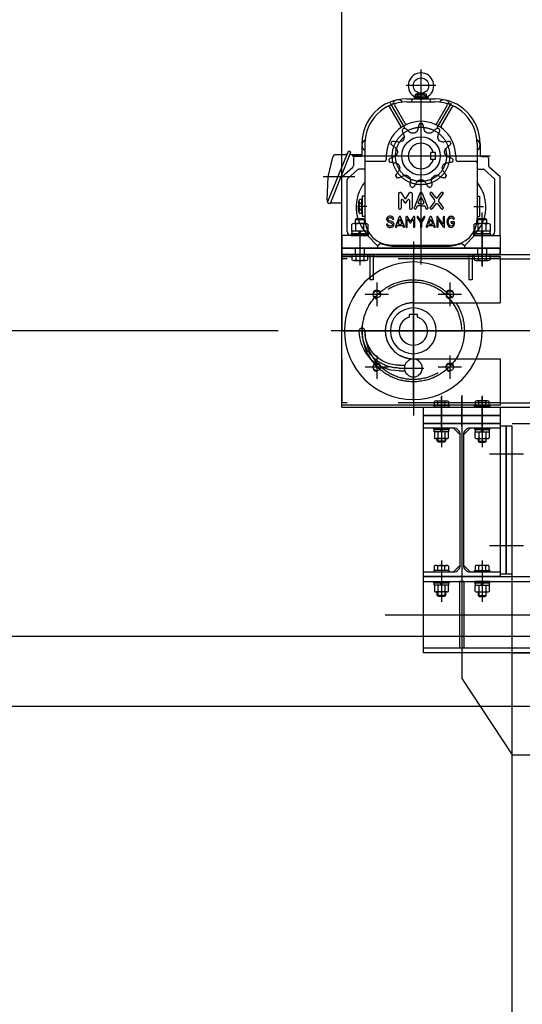
# Model space of a CAD drawing. Extents: x 371051 to 563482, y 166 to 24601.
# Drawn here: x 386138 to 387123, y 5511 to 7443 of the extents above; entities that cross this region are included whole.
import ezdxf

# ---------------------------------------------------------------- set-up
doc = ezdxf.new("R2010")
doc.units = 0
doc.header["$LTSCALE"] = 800
doc.header["$MEASUREMENT"] = 0
doc.linetypes.add('CENTER', pattern=[2, 1.25, -0.25, 0.25, -0.25])
doc.linetypes.add('DASHED2', pattern=[0.375, 0.25, -0.125])
for name, color, linetype in [('1', 1, 'CENTER'), ('15', 15, 'CONTINUOUS'), ('2', 2, 'DASHED2'), ('3', 3, 'CONTINUOUS'), ('4', 4, 'CONTINUOUS')]:
    doc.layers.add(name, color=color, linetype=linetype)

# ---------------------------------------------------------------- blocks, each defined once
blk = doc.blocks.new('A$C33DB760D')
at = {"layer": '1'}
for p, q in [((138, 0), (138, 276)), ((276, 138), (0, 138)), ((166, 65), (117.5, 65))]:
    blk.add_line(p, q, dxfattribs=at)
for centre, radius, start, end in [((138, 138), 100, 147.1522, 140.4141), ((165.5, 138), 73, 270, 8.2483)]:
    blk.add_arc(centre, radius, start, end, dxfattribs=at)
at = {"layer": '2'}
blk.add_circle((138, 138), 95, dxfattribs=at)
at = {"layer": '3'}
for p, q in [((166, 70.5), (154.6, 70.5)), ((166, 59.5), (154.6, 59.5))]:
    blk.add_line(p, q, dxfattribs=at)
at = {"layer": '3', "linetype": 'Continuous'}
blk.add_lwpolyline([(146, 164.8, -6.854102), (130, 164.8), (130, 169.9, -0.414214), (130.4, 170.3), (145.6, 170.3, -0.414214), (146, 169.9), (146, 164.8)], format="xyb", dxfattribs=at)
at = {"layer": '3'}
for centre, radius in [((138, 138), 135), ((138, 65), 17.5)]:
    blk.add_circle(centre, radius, dxfattribs=at)
at = {"layer": '3', "linetype": 'Continuous'}
blk.add_circle((138, 138), 45, dxfattribs=at)
at = {"layer": '3'}
for centre, radius, start, end in [((165.5, 138), 67.5, 270, 0), ((165.5, 138), 78.5, 270, 0), ((238.5, 138), 5.5, 0, 180)]:
    blk.add_arc(centre, radius, start, end, dxfattribs=at)
blk = doc.blocks.new('A$C72F52DE2')
at = {"layer": '1'}
for p, q in [((66.5, 235), (0, 235)), ((66.5, 55), (0, 55))]:
    blk.add_line(p, q, dxfattribs=at)
at = {"layer": '3'}
for points in [[(20.9, 290), (20.9, 0), (32.9, 0), (32.9, 290)], [(32.9, 290), (32.9, 0), (44.9, 0), (44.9, 290)]]:
    blk.add_lwpolyline(points, close=True, dxfattribs=at)
blk = doc.blocks.new('A$C301062EE')
at = {"layer": '1'}
for p, q in [((56, 3346), (56, 3292)), ((296, 3292), (296, 3346)), ((89.5, 3257.5), (89.5, 3211.5)), ((232.5, 3257.5), (232.5, 3211.5)), ((112.5, 3234.5), (66.5, 3234.5)), ((161, 3093), (161, 3233)), ((255.5, 3234.5), (209.5, 3234.5)), ((5671, 3163), (0, 3163)), ((89.5, 3114.5), (89.5, 3068.5)), ((232.5, 3114.5), (232.5, 3068.5)), ((112.5, 3091.5), (66.5, 3091.5)), ((255.5, 3091.5), (209.5, 3091.5)), ((216, 3035.5), (216, 2934.5)), ((256, 3037), (256, 2486.8)), ((296, 3035.5), (296, 2934.5)), ((106, 2606), (518.3, 2606))]:
    blk.add_line(p, q, dxfattribs=at)
at = {"layer": '1', "linetype": 'Continuous'}
for p, q in [((216, 2712.5), (216, 2631.5)), ((296, 2712.5), (296, 2631.5))]:
    blk.add_line(p, q, dxfattribs=at)
at = {"layer": '15', "linetype": 'Continuous'}
for p, q in [((209.1, 2951.7), (209.1, 2945.4)), ((222.9, 2951.7), (222.9, 2945.4)), ((289.1, 2951.7), (289.1, 2945.4)), ((302.9, 2951.7), (302.9, 2945.4))]:
    blk.add_line(p, q, dxfattribs=at)
at = {"layer": '15'}
for centre in [(89.5, 3234.5), (232.5, 3234.5), (89.5, 3091.5), (232.5, 3091.5)]:
    blk.add_arc(centre, 8, 347.7382, 275.7135, dxfattribs=at)
at = {"layer": '2'}
for p, q in [((47, 3325), (47, 3313)), ((65, 3313), (65, 3325)), ((287, 3325), (287, 3313)), ((305, 3313), (305, 3325)), ((331, 3304), (21, 3304)), ((331, 3022), (21, 3022)), ((355, 2681), (426.5, 2681)), ((355, 2671), (426.5, 2671)), ((355, 2541), (426.5, 2541)), ((355, 2531), (426.5, 2531))]:
    blk.add_line(p, q, dxfattribs=at)
blk.add_lwpolyline([(355, 2331), (426.5, 2331), (426.5, 2511), (406.5, 2531), (355, 2531)], dxfattribs=at)
at = {"layer": '3', "linetype": 'Continuous'}
for p, q in [((331, 3325), (21, 3325)), ((21, 3325), (21, 3313)), ((65, 3325), (47, 3325)), ((296, 3325), (287, 3325)), ((331, 3313), (331, 3325)), ((21, 3313), (21, 3163)), ((331, 3309), (21, 3309)), ((56, 3313), (65, 3313)), ((76, 3313), (76, 3263)), ((82, 3313), (82, 3263)), ((270, 3313), (270, 3263)), ((276, 3313), (276, 3263)), ((287, 3313), (305, 3313)), ((331, 3309), (331, 3218)), ((331, 3304), (5650, 3304)), ((82, 3263), (76, 3263)), ((276, 3263), (270, 3263)), ((21, 3108), (21, 3021)), ((331, 3108), (331, 3017)), ((201, 3015.5), (201, 3013)), ((231, 3015.5), (201, 3015.5)), ((202.2, 3015.5), (202.2, 3024.5)), ((229.9, 3015.5), (202.2, 3015.5)), ((205.6, 3025.5), (226.4, 3025.5)), ((209.1, 3015.5), (209.1, 3024.5)), ((222.9, 3015.5), (222.9, 3024.5)), ((229.9, 3024.5), (229.9, 3015.5)), ((231, 3013), (231, 3015.5)), ((281, 3015.5), (311, 3015.5)), ((281, 3013), (281, 3015.5)), ((282.2, 3024.5), (282.2, 3015.5)), ((282.2, 3015.5), (309.9, 3015.5)), ((306.4, 3025.5), (285.6, 3025.5)), ((289.1, 3015.5), (289.1, 3024.5)), ((302.9, 3015.5), (302.9, 3024.5)), ((309.9, 3015.5), (309.9, 3024.5)), ((311, 3015.5), (311, 3013)), ((331, 3022), (5650, 3022)), ((21, 3013), (5650, 3013)), ((201, 3013), (231, 3013)), ((311, 3013), (281, 3013)), ((201, 2969.5), (201, 2972)), ((201, 2972), (231, 2972)), ((231, 2969.5), (201, 2969.5)), ((201.9, 2964.7), (201.9, 2969.5)), ((201.9, 2969.5), (230.1, 2969.5)), ((230.1, 2964.7), (201.9, 2964.7)), ((202.2, 2964.7), (202.2, 2952.7)), ((229.9, 2964.7), (202.2, 2964.7)), ((209.1, 2964.7), (209.1, 2952.7)), ((213.6, 2969.5), (216.5, 2964.7)), ((215.5, 2969.5), (218.4, 2964.7)), ((222.9, 2964.7), (222.9, 2952.7)), ((229.9, 2952.7), (229.9, 2964.7)), ((230.1, 2969.5), (230.1, 2964.7)), ((231, 2972), (231, 2969.5)), ((311, 2972), (281, 2972)), ((281, 2972), (281, 2969.5)), ((281, 2969.5), (311, 2969.5)), ((310.1, 2969.5), (281.9, 2969.5)), ((281.9, 2969.5), (281.9, 2964.7)), ((281.9, 2964.7), (310.1, 2964.7)), ((282.2, 2964.7), (309.9, 2964.7)), ((282.2, 2952.7), (282.2, 2964.7)), ((289.1, 2964.7), (289.1, 2952.7)), ((296.5, 2969.5), (293.6, 2964.7)), ((298.4, 2969.5), (295.5, 2964.7)), ((302.9, 2964.7), (302.9, 2952.7)), ((309.9, 2964.7), (309.9, 2952.7)), ((310.1, 2964.7), (310.1, 2969.5)), ((311, 2969.5), (311, 2972)), ((226.4, 2951.7), (205.6, 2951.7)), ((208, 2946.5), (208, 2951.7)), ((224, 2946.5), (208, 2946.5)), ((210, 2944.5), (208, 2946.5)), ((222, 2944.5), (210, 2944.5)), ((224, 2946.5), (222, 2944.5)), ((224, 2951.7), (224, 2946.5)), ((285.6, 2951.7), (306.4, 2951.7)), ((288, 2951.7), (288, 2946.5)), ((288, 2946.5), (304, 2946.5)), ((288, 2946.5), (290, 2944.5)), ((290, 2944.5), (302, 2944.5)), ((302, 2944.5), (304, 2946.5)), ((304, 2946.5), (304, 2951.7)), ((355, 236), (355, 2731)), ((201, 2692.5), (201, 2690)), ((231, 2692.5), (201, 2692.5)), ((201, 2690), (231, 2690)), ((202.2, 2692.5), (202.2, 2701.5)), ((229.9, 2692.5), (202.2, 2692.5)), ((205.6, 2702.5), (226.4, 2702.5)), ((209.1, 2692.5), (209.1, 2701.5)), ((222.9, 2692.5), (222.9, 2701.5)), ((229.9, 2701.5), (229.9, 2692.5)), ((231, 2690), (231, 2692.5)), ((281, 2692.5), (311, 2692.5)), ((281, 2690), (281, 2692.5)), ((311, 2690), (281, 2690)), ((282.2, 2701.5), (282.2, 2692.5)), ((282.2, 2692.5), (309.9, 2692.5)), ((306.4, 2702.5), (285.6, 2702.5)), ((289.1, 2692.5), (289.1, 2701.5)), ((302.9, 2692.5), (302.9, 2701.5)), ((309.9, 2692.5), (309.9, 2701.5)), ((311, 2692.5), (311, 2690))]:
    blk.add_line(p, q, dxfattribs=at)
at = {"layer": '3'}
for p, q in [((21, 3313), (5650, 3313)), ((331, 3313), (21, 3313)), ((21, 3218), (21, 3313)), ((161, 3218), (331, 3218)), ((21, 3013), (21, 3163)), ((161, 3108), (331, 3108)), ((331, 3017), (21, 3017)), ((355, 2981), (505, 2981)), ((181, 2690), (181, 2972)), ((239.8, 2972), (252.8, 2959)), ((272.3, 2972), (259.3, 2959)), ((331, 2972), (331, 2690)), ((239.8, 2690), (252.8, 2703)), ((272.3, 2690), (259.3, 2703)), ((201, 2668.5), (201, 2671)), ((201, 2671), (231, 2671)), ((231, 2668.5), (201, 2668.5)), ((201.9, 2663.7), (201.9, 2668.5)), ((201.9, 2668.5), (230.1, 2668.5)), ((213.6, 2668.5), (216.5, 2663.7)), ((215.5, 2668.5), (218.4, 2663.7)), ((230.1, 2668.5), (230.1, 2663.7)), ((231, 2671), (231, 2668.5)), ((311, 2671), (281, 2671)), ((281, 2671), (281, 2668.5)), ((281, 2668.5), (311, 2668.5)), ((310.1, 2668.5), (281.9, 2668.5)), ((281.9, 2668.5), (281.9, 2663.7)), ((296.5, 2668.5), (293.6, 2663.7)), ((298.4, 2668.5), (295.5, 2663.7)), ((310.1, 2663.7), (310.1, 2668.5)), ((311, 2668.5), (311, 2671)), ((230.1, 2663.7), (201.9, 2663.7)), ((202.2, 2663.7), (202.2, 2651.7)), ((229.9, 2663.7), (202.2, 2663.7)), ((226.4, 2650.7), (205.6, 2650.7)), ((208, 2643.5), (208, 2650.7)), ((209.1, 2663.7), (209.1, 2651.7)), ((209.1, 2650.7), (209.1, 2642.4)), ((222.9, 2663.7), (222.9, 2651.7)), ((222.9, 2650.7), (222.9, 2642.4)), ((224, 2650.7), (224, 2643.5)), ((229.9, 2651.7), (229.9, 2663.7)), ((281.9, 2663.7), (310.1, 2663.7)), ((282.2, 2663.7), (309.9, 2663.7)), ((282.2, 2651.7), (282.2, 2663.7)), ((285.6, 2650.7), (306.4, 2650.7)), ((288, 2650.7), (288, 2643.5)), ((289.1, 2663.7), (289.1, 2651.7)), ((289.1, 2650.7), (289.1, 2642.4)), ((302.9, 2663.7), (302.9, 2651.7)), ((302.9, 2650.7), (302.9, 2642.4)), ((304, 2643.5), (304, 2650.7)), ((309.9, 2663.7), (309.9, 2651.7)), ((210, 2641.5), (208, 2643.5)), ((224, 2643.5), (208, 2643.5)), ((222, 2641.5), (210, 2641.5)), ((224, 2643.5), (222, 2641.5)), ((288, 2643.5), (304, 2643.5)), ((288, 2643.5), (290, 2641.5)), ((290, 2641.5), (302, 2641.5)), ((302, 2641.5), (304, 2643.5))]:
    blk.add_line(p, q, dxfattribs=at)
at = {"layer": '3', "linetype": 'ByBlock'}
for p, q in [((181, 2681), (355, 2681)), ((181, 2531), (181, 2681)), ((181, 2671), (355, 2671)), ((181, 2541), (355, 2541)), ((355, 2531), (181, 2531))]:
    blk.add_line(p, q, dxfattribs=at)
at = {"layer": '3'}
for points in [[(181, 3013), (331, 3013), (331, 2997), (181, 2997)], [(181, 2997), (331, 2997), (331, 2981), (181, 2981)]]:
    blk.add_lwpolyline(points, close=True, dxfattribs=at)
at = {"layer": '3', "linetype": 'Continuous'}
blk.add_lwpolyline([(181, 2690), (239.8, 2690, 0.414214), (252.8, 2703), (252.8, 2959, 0.414214), (239.8, 2972), (181, 2972), (181, 2981), (331, 2981), (331, 2972), (272.3, 2972, 0.414214), (259.3, 2959), (259.3, 2703, 0.414214), (272.3, 2690), (331, 2690), (331, 2681), (181, 2681)], format="xyb", close=True, dxfattribs=at)
at = {"layer": '3', "linetype": 'ByBlock'}
blk.add_lwpolyline([(251.5, 2671), (251.5, 2541), (260.5, 2541), (260.5, 2671)], close=True, dxfattribs=at)
blk.add_lwpolyline([(355, 2531), (256, 2531), (256, 2481), (355, 2331)], dxfattribs=at)
at = {"layer": '3', "linetype": 'Continuous'}
for centre in [(89.5, 3234.5), (232.5, 3234.5), (89.5, 3091.5), (232.5, 3091.5)]:
    blk.add_circle(centre, 7, dxfattribs=at)
for centre, radius, start, end in [((161, 3163), 55, 90, 180), ((161, 3163), 55, 180, 270), ((205.6, 3019.1), 6.38, 57.1478, 122.8522), ((216, 3001.5), 24, 73.2293, 106.7707), ((226.4, 3019.1), 6.38, 57.1478, 122.8522), ((285.6, 3019.1), 6.38, 57.1478, 122.8522), ((296, 3001.5), 24, 73.2293, 106.7707), ((306.4, 3019.1), 6.38, 57.1478, 122.8522), ((205.6, 2958.1), 6.38, 237.1478, 302.8522), ((216, 2975.7), 24, 253.2293, 286.7707), ((226.4, 2958.1), 6.38, 237.1478, 302.8522), ((285.6, 2958.1), 6.38, 237.1478, 302.8522), ((296, 2975.7), 24, 253.2293, 286.7707), ((306.4, 2958.1), 6.38, 237.1478, 302.8522), ((205.6, 2696.1), 6.38, 57.1478, 122.8522), ((216, 2678.5), 24, 73.2293, 106.7707), ((226.4, 2696.1), 6.38, 57.1478, 122.8522), ((285.6, 2696.1), 6.38, 57.1478, 122.8522), ((296, 2678.5), 24, 73.2293, 106.7707), ((306.4, 2696.1), 6.38, 57.1478, 122.8522)]:
    blk.add_arc(centre, radius, start, end, dxfattribs=at)
at = {"layer": '3'}
for centre, radius, start, end in [((205.6, 2657.1), 6.38, 237.1478, 302.8522), ((216, 2674.7), 24, 253.2293, 286.7707), ((226.4, 2657.1), 6.38, 237.1478, 302.8522), ((285.6, 2657.1), 6.38, 237.1478, 302.8522), ((296, 2674.7), 24, 253.2293, 286.7707), ((306.4, 2657.1), 6.38, 237.1478, 302.8522)]:
    blk.add_arc(centre, radius, start, end, dxfattribs=at)
at = {"layer": '2', "linetype": 'Continuous'}
blk.add_blockref('A$C72F52DE2', (310.1, 2686), dxfattribs=at)

msp = doc.modelspace()

# ---------------------------------------------------------------- linework, layer by layer
at = {"layer": '1'}
for p, q in [((386924.90192, 7345.42862), (386924.90192, 6962.57682)), ((386954.04549, 7313.53433), (386896.15041, 7313.53433)), ((386892.91898, 7230.9304), (386865.08483, 7279.14057)), ((386956.88485, 7230.9304), (386984.71901, 7279.14057)), ((386789.94375, 7175.53433), (387060.27406, 7175.53433)), ((386795.34143, 7134.79961), (386733.03786, 7134.79961)), ((387028.56259, 7076.53433), (387047.1801, 7076.53433)), ((386804.90192, 7024.10573), (386804.90192, 6991.27607)), ((386804.90192, 7014.04974), (386804.90192, 6966.04974)), ((387044.90192, 7024.16384), (387044.90192, 6960.33446)), ((387044.90192, 7024.10573), (387044.90192, 6991.27607)), ((387044.90192, 6961.53433), (387044.90192, 7015.53433)), ((387044.90192, 7014.04974), (387044.90192, 6966.04974)), ((386909.90192, 7007.6203), (386909.90192, 6666.53433)), ((386964.90192, 6644.93631), (386964.90192, 6702.93631)), ((387004.90192, 6644.93631), (387004.90192, 6702.93631)), ((387044.90192, 6644.93631), (387044.90192, 6702.93631))]:
    msp.add_line(p, q, dxfattribs=at)
at = {"layer": '1', "linetype": 'Continuous'}
msp.add_line((387044.90192, 6958.53433), (387044.90192, 7064.53433), dxfattribs=at)
at = {"layer": '1'}
msp.add_circle((386924.90192, 7175.53433), 56.34777, dxfattribs=at)
at = {"layer": '15', "color": 15, "linetype": 'Continuous'}
for p, q in [((386769.90192, 6777.53433), (386769.90192, 8579.99051)), ((386644.86352, 6832.53433), (385153.1485, 6832.53433)), ((388241.90192, 6232.53432), (385453.1485, 6232.53432)), ((388114.90192, 6095.53433), (385753.1485, 6095.53433))]:
    msp.add_line(p, q, dxfattribs=at)
at = {"layer": '2'}
for p, q in [((386795.90192, 6994.53433), (386795.90192, 6982.53433)), ((386813.90192, 6982.53433), (386813.90192, 6994.53433)), ((387035.90192, 6994.53433), (387035.90192, 6982.53433)), ((387053.90192, 6982.53433), (387053.90192, 6994.53433)), ((387079.90192, 6973.53433), (386769.90192, 6973.53433)), ((386909.90192, 6887.53433), (387033.1902, 6887.53433)), ((386909.90192, 6777.53433), (387033.1902, 6777.53433)), ((387079.90192, 6691.53433), (386769.90192, 6691.53433))]:
    msp.add_line(p, q, dxfattribs=at)
msp.add_circle((386924.90192, 7175.53433), 50, dxfattribs=at)
msp.add_arc((386909.90192, 6832.53433), 55, 90, 270, dxfattribs=at)
at = {"layer": '3', "color": 3}
for p, q in [((386896.90192, 7287.53433), (386952.90192, 7287.53433)), ((386906.90192, 7287.53433), (386906.90192, 7283.53433)), ((386914.90192, 7291.4635), (386914.90192, 7287.53433)), ((386918.90192, 7291.4635), (386918.90192, 7287.53433)), ((386922.90192, 7291.4635), (386922.90192, 7287.53433)), ((386926.90192, 7291.4635), (386926.90192, 7287.53433)), ((386930.90192, 7291.4635), (386930.90192, 7287.53433)), ((386934.90192, 7291.4635), (386934.90192, 7287.53433)), ((386942.90192, 7287.53433), (386942.90192, 7283.53433)), ((386896.90192, 7281.53433), (386952.90192, 7281.53433)), ((386814.90192, 7199.53433), (386814.90192, 7052.53433)), ((387034.90192, 7199.53433), (387034.90192, 7052.53433)), ((386785.32971, 7184.38961), (386782.86684, 7184.38961)), ((386944.39997, 7168.53503), (386944.39997, 7182.53363)), ((386953.39997, 7182.53363), (386944.39997, 7182.53363)), ((386953.39997, 7168.53503), (386944.39997, 7168.53503)), ((386953.39997, 7168.53503), (386953.39997, 7182.53363)), ((386817.90192, 7165.53433), (386853.90192, 7165.53433)), ((386995.90192, 7165.53433), (387031.90192, 7165.53433)), ((386740.90192, 7088.52668), (386742.72033, 7134.79961)), ((386809.90192, 7096.53433), (386809.90192, 7056.53433)), ((387039.90192, 7096.53433), (387039.90192, 7056.53433)), ((386745.2713, 7082.44347), (386744.05459, 7082.44347))]:
    msp.add_line(p, q, dxfattribs=at)
at = {"layer": '3'}
for p, q in [((386912.90192, 7292.13334), (386911.40192, 7291.4635)), ((386911.40192, 7291.4635), (386911.40192, 7287.53433)), ((386914.90192, 7291.4635), (386912.90192, 7292.13334)), ((386913.25719, 7292.3848), (386913.84399, 7295.71275)), ((386914.40998, 7296.53433), (386924.90192, 7296.53433)), ((386924.90192, 7298.53433), (386914.80945, 7296.68472)), ((386916.90192, 7292.53433), (386914.90192, 7291.4635)), ((386918.90192, 7291.4635), (386916.90192, 7292.53433)), ((386920.90192, 7292.53433), (386918.90192, 7291.4635)), ((386922.90192, 7291.4635), (386920.90192, 7292.53433)), ((386924.90192, 7292.53433), (386922.90192, 7291.4635)), ((386924.90192, 7298.53433), (386934.99439, 7296.68472)), ((386935.39386, 7296.53433), (386924.90192, 7296.53433)), ((386924.90192, 7292.53433), (386926.90192, 7291.4635)), ((386926.90192, 7291.4635), (386928.90192, 7292.53433)), ((386928.90192, 7292.53433), (386930.90192, 7291.4635)), ((386930.90192, 7291.4635), (386932.90192, 7292.53433)), ((386932.90192, 7292.53433), (386934.90192, 7291.4635)), ((386934.90192, 7291.4635), (386936.90192, 7292.13334)), ((386936.54665, 7292.3848), (386935.95984, 7295.71275)), ((386936.90192, 7292.13334), (386938.40192, 7291.4635)), ((386938.40192, 7291.4635), (386938.40192, 7287.53433)), ((386885.29786, 7234.13057), (386863.73665, 7271.47568)), ((386893.95812, 7239.13057), (386873.65928, 7274.28918)), ((386955.84572, 7239.13057), (386976.14455, 7274.28918)), ((386964.50597, 7234.13057), (386986.06718, 7271.47568)), ((386808.90192, 7199.53433), (386808.90192, 7177.53433)), ((387040.90192, 7199.53433), (387040.90192, 7177.53433)), ((386781.26912, 7183.28902), (386741.91833, 7085.52021)), ((386742.72033, 7134.79961), (386751.93401, 7173.22923)), ((386757.60059, 7178.31291), (386777.01524, 7178.31291)), ((386786.92729, 7182.06982), (386767.89277, 7134.79961)), ((386785.41448, 7178.31291), (386808.90192, 7178.31291)), ((386792.40192, 7171.53433), (386792.40192, 7155.88153)), ((386805.90192, 7174.53433), (386795.40192, 7174.53433)), ((386856.90192, 7175.53433), (386856.90192, 7168.53433)), ((386992.90192, 7175.53433), (386992.90192, 7168.53433)), ((387043.90192, 7174.53433), (387054.40192, 7174.53433)), ((387057.40192, 7171.53433), (387057.40192, 7155.88153)), ((386769.90192, 7134.53433), (386791.39501, 7153.6393)), ((386780.90883, 7130.9387), (386800.97642, 7148.77656)), ((386814.90192, 7149.53433), (386802.96951, 7149.53433)), ((387034.90192, 7149.53433), (387046.83433, 7149.53433)), ((387068.89501, 7130.9387), (387048.82742, 7148.77656)), ((387079.90192, 7134.53433), (387058.40883, 7153.6393)), ((386767.89277, 7134.79961), (386747.40756, 7083.92673)), ((386769.90192, 7019.53433), (386769.90192, 7134.53433)), ((386779.90192, 7027.53433), (386779.90192, 7128.69647)), ((387069.90192, 7027.53433), (387069.90192, 7128.69647)), ((387079.90192, 7019.53433), (387079.90192, 7134.53433)), ((386808.90192, 7090.43471), (386805.47899, 7090.43471)), ((386808.90192, 7091.19684), (386809.90192, 7091.19684)), ((386808.90192, 7061.87182), (386808.90192, 7091.19684)), ((386814.90192, 7096.53433), (386809.90192, 7096.53433)), ((386809.90192, 7061.87182), (386809.90192, 7091.19684)), ((386881.10192, 7102.07058), (386881.10192, 7073.27058)), ((386882.90192, 7103.87058), (386884.34463, 7103.87058)), ((386885.83708, 7103.07686), (386892.70945, 7092.88411)), ((386895.69435, 7092.88411), (386902.56671, 7103.07686)), ((386904.05917, 7103.87058), (386905.50188, 7103.87058)), ((386907.30188, 7102.07058), (386907.30188, 7073.27058)), ((386922.37039, 7102.69608), (386911.26068, 7073.89608)), ((386923.21409, 7092.88634), (386919.49847, 7084.03832)), ((386925.74562, 7103.87058), (386924.05822, 7103.87058)), ((386926.58974, 7092.88634), (386930.30536, 7084.03832)), ((386927.43344, 7102.69608), (386938.54316, 7073.89608)), ((386951.53544, 7089.88475), (386942.78086, 7101.10816)), ((386945.01197, 7103.87058), (386944.30196, 7103.87058)), ((386954.22119, 7093.84055), (386946.53307, 7103.03301)), ((386956.98269, 7093.84055), (386964.67081, 7103.03301)), ((386959.66844, 7089.88475), (386968.42302, 7101.10816)), ((386966.1919, 7103.87058), (386966.90192, 7103.87058)), ((387034.90192, 7096.53433), (387039.90192, 7096.53433)), ((386747.40756, 7083.92673), (386769.90192, 7083.92673)), ((386802.33967, 7085.95961), (386802.33967, 7076.53433)), ((386802.33967, 7067.10905), (386802.33967, 7076.53433)), ((386803.33967, 7086.95961), (386803.33967, 7076.53433)), ((386803.33967, 7066.10905), (386803.33967, 7076.53433)), ((386805.47899, 7083.48452), (386808.90192, 7083.48452)), ((386882.90192, 7071.47058), (386884.10192, 7071.47058)), ((386885.90192, 7088.50508), (386885.90192, 7073.27058)), ((386889.19437, 7089.51135), (386892.70945, 7084.29797)), ((386895.69435, 7084.29797), (386899.20943, 7089.51135)), ((386902.50188, 7088.50508), (386902.50188, 7073.27058)), ((386904.30188, 7071.47058), (386905.50188, 7071.47058)), ((386913.58838, 7071.47058), (386912.9485, 7071.47058)), ((386916.67469, 7076.41873), (386915.2762, 7072.64509)), ((386924.90192, 7077.59323), (386918.36252, 7077.59323)), ((386924.90192, 7081.61282), (386921.1863, 7081.61282)), ((386924.90192, 7081.61282), (386928.61754, 7081.61282)), ((386924.90192, 7077.59323), (386931.44132, 7077.59323)), ((386933.12914, 7076.41873), (386934.52763, 7072.64509)), ((386936.21546, 7071.47058), (386936.85534, 7071.47058)), ((386951.53544, 7085.45642), (386942.78086, 7074.23301)), ((386945.01197, 7071.47058), (386944.30196, 7071.47058)), ((386954.22119, 7081.50061), (386946.53307, 7072.30816)), ((386956.98269, 7081.50061), (386964.67081, 7072.30816)), ((386959.66844, 7085.45642), (386968.42302, 7074.23301)), ((386966.1919, 7071.47058), (386966.90192, 7071.47058)), ((386805.47899, 7069.58415), (386808.90192, 7069.58415)), ((386808.90192, 7062.63396), (386805.47899, 7062.63396)), ((386808.90192, 7061.87182), (386809.90192, 7061.87182)), ((386814.90192, 7056.53433), (386809.90192, 7056.53433)), ((386881.93344, 7055.93926), (386874.905, 7037.10256)), ((386882.50332, 7056.66083), (386881.93344, 7055.93926)), ((386883.14917, 7057.07858), (386882.50332, 7056.66083)), ((386883.947, 7057.07858), (386883.14917, 7057.07858)), ((386884.55486, 7056.77476), (386883.947, 7057.07858)), ((386885.04875, 7056.28106), (386884.55486, 7056.77476)), ((386892.41912, 7037.21649), (386885.04875, 7056.28106)), ((386895.68639, 7056.2051), (386895.45844, 7055.2177)), ((386895.45844, 7055.2177), (386895.45844, 7036.79874)), ((386896.21828, 7056.73678), (386895.68639, 7056.2051)), ((386896.63618, 7056.73678), (386896.21828, 7056.73678)), ((386897.13007, 7056.77476), (386896.63618, 7056.73678)), ((386897.81392, 7056.50892), (386897.13007, 7056.77476)), ((386898.57375, 7055.90129), (386897.81392, 7056.50892)), ((386903.13626, 7049.27878), (386898.57375, 7055.90129)), ((386909.55332, 7055.67342), (386905.11009, 7049.27511)), ((386910.50311, 7056.69881), (386909.55332, 7055.67342)), ((386911.26294, 7056.88869), (386910.50311, 7056.69881)), ((386911.87081, 7056.88869), (386911.26294, 7056.88869)), ((386912.47867, 7056.35701), (386911.87081, 7056.88869)), ((386912.7826, 7055.3696), (386912.47867, 7056.35701)), ((386912.7826, 7036.91267), (386912.7826, 7055.3696)), ((386917.45557, 7056.43297), (386917.11364, 7055.7114)), ((386917.11364, 7055.7114), (386917.41758, 7054.76197)), ((386917.41758, 7054.76197), (386923.48139, 7045.76152)), ((386918.02544, 7056.88869), (386917.45557, 7056.43297)), ((386918.6713, 7056.88869), (386918.02544, 7056.88869)), ((386919.31716, 7056.43297), (386918.6713, 7056.88869)), ((386923.88902, 7049.59331), (386919.31716, 7056.43297)), ((386930.22074, 7056.28106), (386925.89353, 7049.60732)), ((386926.23162, 7045.30564), (386932.46224, 7054.98983)), ((386930.90459, 7056.88869), (386930.22074, 7056.28106)), ((386931.62643, 7056.92667), (386930.90459, 7056.88869)), ((386932.42425, 7056.47094), (386931.62643, 7056.92667)), ((386932.61421, 7055.78735), (386932.42425, 7056.47094)), ((386932.46224, 7054.98983), (386932.61421, 7055.78735)), ((386942.22608, 7056.12915), (386935.23563, 7037.33042)), ((386942.64399, 7056.66083), (386942.22608, 7056.12915)), ((386943.40382, 7057.0406), (386942.64399, 7056.66083)), ((386944.20164, 7057.0406), (386943.40382, 7057.0406)), ((386944.77151, 7056.73678), (386944.20164, 7057.0406)), ((386945.2654, 7056.16713), (386944.77151, 7056.73678)), ((386952.59778, 7037.3684), (386945.2654, 7056.16713)), ((386955.86506, 7056.47094), (386955.63711, 7055.59747)), ((386955.63711, 7055.59747), (386955.63711, 7036.72279)), ((386956.32096, 7056.85072), (386955.86506, 7056.47094)), ((386956.89083, 7056.92667), (386956.32096, 7056.85072)), ((386957.49869, 7056.77476), (386956.89083, 7056.92667)), ((386958.22053, 7056.09117), (386957.49869, 7056.77476)), ((386967.49791, 7042.605), (386958.22053, 7056.09117)), ((386968.85818, 7056.35701), (386968.59224, 7055.44556)), ((386968.59224, 7055.44556), (386968.59224, 7042.94505)), ((386969.46604, 7056.81274), (386968.85818, 7056.35701)), ((386970.22587, 7056.81274), (386969.46604, 7056.81274)), ((386970.87173, 7056.43297), (386970.22587, 7056.81274)), ((386971.13767, 7055.55949), (386970.87173, 7056.43297)), ((386971.13767, 7036.87469), (386971.13767, 7055.55949)), ((387034.90192, 7056.53433), (387039.90192, 7056.53433)), ((386874.905, 7037.10256), (386874.94299, 7036.15313)), ((386874.94299, 7036.15313), (386875.28492, 7035.6974)), ((386875.28492, 7035.6974), (386876.00676, 7035.43156)), ((386876.00676, 7035.43156), (386876.84257, 7035.58347)), ((386876.84257, 7035.58347), (386877.33646, 7036.22908)), ((386877.33646, 7036.22908), (386878.25773, 7038.6465)), ((386879.37906, 7039.41917), (386887.95586, 7039.41917)), ((386882.4343, 7049.93063), (386880.13519, 7043.69256)), ((386881.26115, 7042.07758), (386885.99074, 7042.07758)), ((386887.10887, 7043.71322), (386884.67839, 7049.9513)), ((386889.07187, 7038.66023), (386889.98766, 7036.34301)), ((386889.98766, 7036.34301), (386890.67151, 7035.58347)), ((386890.67151, 7035.58347), (386891.27937, 7035.50751)), ((386891.27937, 7035.50751), (386892.15318, 7035.77336)), ((386892.15318, 7035.77336), (386892.4951, 7036.30504)), ((386892.4951, 7036.30504), (386892.41912, 7037.21649)), ((386895.45844, 7036.79874), (386895.76238, 7035.84931)), ((386895.76238, 7035.84931), (386896.37024, 7035.54549)), ((386896.37024, 7035.54549), (386897.16806, 7035.54549)), ((386897.16806, 7035.54549), (386897.85191, 7036.00122)), ((386897.85191, 7036.00122), (386898.04187, 7036.83672)), ((386898.04187, 7036.83672), (386898.04187, 7050.08015)), ((386899.14145, 7050.41244), (386902.79082, 7044.92587)), ((386902.79082, 7044.92587), (386903.17073, 7044.62205)), ((386903.17073, 7044.62205), (386903.70262, 7044.28025)), ((386903.70262, 7044.28025), (386904.38647, 7044.31823)), ((386904.38647, 7044.31823), (386905.07031, 7044.66003)), ((386905.07031, 7044.66003), (386905.67818, 7045.38159)), ((386905.67818, 7045.38159), (386909.06648, 7050.31861)), ((386910.16119, 7049.9791), (386910.16119, 7036.98863)), ((386910.16119, 7036.98863), (386910.19918, 7036.60885)), ((386910.19918, 7036.60885), (386910.42713, 7035.88729)), ((386910.42713, 7035.88729), (386911.11097, 7035.58347)), ((386911.11097, 7035.58347), (386911.83281, 7035.58347)), ((386911.83281, 7035.58347), (386912.59265, 7036.00122)), ((386912.59265, 7036.00122), (386912.7826, 7036.91267)), ((386923.68619, 7045.09103), (386923.68619, 7036.64683)), ((386923.68619, 7036.64683), (386924.02811, 7035.84931)), ((386924.02811, 7035.84931), (386924.59799, 7035.54549)), ((386924.59799, 7035.54549), (386925.31983, 7035.54549)), ((386925.31983, 7035.54549), (386926.00367, 7035.96324)), ((386926.00367, 7035.96324), (386926.23162, 7036.79874)), ((386926.23162, 7036.79874), (386926.23162, 7045.30564)), ((386935.23563, 7037.33042), (386935.08366, 7036.34301)), ((386935.08366, 7036.34301), (386935.57755, 7035.6974)), ((386935.57755, 7035.6974), (386936.29939, 7035.43156)), ((386936.29939, 7035.43156), (386937.05922, 7035.62145)), ((386937.05922, 7035.62145), (386937.70508, 7036.41897)), ((386937.70508, 7036.41897), (386938.48753, 7038.6537)), ((386939.62012, 7039.45715), (386948.18946, 7039.45715)), ((386942.62703, 7049.90263), (386940.3449, 7043.6511)), ((386941.47214, 7042.0396), (386946.23388, 7042.0396)), ((386947.34934, 7043.68203), (386944.86973, 7049.93357)), ((386949.31564, 7038.67153), (386950.2423, 7036.15313)), ((386950.2423, 7036.15313), (386950.81218, 7035.65942)), ((386950.81218, 7035.65942), (386951.61, 7035.50751)), ((386951.61, 7035.50751), (386952.40782, 7035.81133)), ((386952.40782, 7035.81133), (386952.71175, 7036.30504)), ((386952.71175, 7036.30504), (386952.59778, 7037.3684)), ((386955.63711, 7036.72279), (386955.97903, 7035.84931)), ((386955.97903, 7035.84931), (386956.5489, 7035.54549)), ((386956.5489, 7035.54549), (386957.30874, 7035.58347)), ((386957.30874, 7035.58347), (386958.06857, 7036.0392)), ((386958.06857, 7036.0392), (386958.33451, 7036.87469)), ((386958.33451, 7036.87469), (386958.33451, 7049.58513)), ((386959.43061, 7049.92261), (386968.66822, 7036.34301)), ((386968.66822, 7036.34301), (386969.35207, 7035.6974)), ((386969.35207, 7035.6974), (386969.95993, 7035.46954)), ((386969.95993, 7035.46954), (386970.60579, 7035.54549)), ((386970.60579, 7035.54549), (386971.06169, 7036.11515)), ((386971.06169, 7036.11515), (386971.13767, 7036.87469)), ((386989.31338, 7046.55889), (386984.92862, 7046.55889)), ((386984.92862, 7043.97644), (386986.61597, 7043.97644)), ((386987.81597, 7042.77644), (386987.81597, 7042.68521)), ((386990.51338, 7043.14094), (386990.51338, 7045.35889)), ((386769.90192, 7019.53433), (386769.90192, 6994.53433)), ((386819.90192, 7019.53433), (386769.90192, 7019.53433)), ((386819.90192, 7019.53433), (386822.11807, 7022.1699)), ((386819.90192, 7019.53433), (386839.90192, 6999.53433)), ((387029.90192, 7019.53433), (387009.90192, 6999.53433)), ((387029.90192, 7019.53433), (387027.68577, 7022.1699)), ((387029.90192, 7019.53433), (387079.90192, 7019.53433)), ((387079.90192, 7019.53433), (387079.90192, 6994.53433)), ((386769.90192, 6994.53433), (386839.90192, 6994.53433)), ((386839.90192, 6999.53433), (386845.18347, 7003.62519)), ((386839.90192, 6999.53433), (386839.90192, 6994.53433)), ((386866.90192, 7000.53433), (386982.90192, 7000.53433)), ((386875.90192, 6998.53433), (386973.90192, 6998.53433)), ((387009.90192, 6999.53433), (387004.62036, 7003.62519)), ((387009.90192, 6999.53433), (387009.90192, 6994.53433)), ((387009.90192, 6994.53433), (387079.90192, 6994.53433)), ((386769.90192, 6682.53433), (386769.90192, 6982.53433)), ((386769.90192, 6682.53433), (386769.90192, 6982.53433)), ((387079.90192, 6982.53433), (386769.90192, 6982.53433)), ((386824.90192, 6982.53433), (386824.90192, 6932.53433)), ((386830.90192, 6982.53433), (386830.90192, 6932.53433)), ((387018.90192, 6982.53433), (387018.90192, 6932.53433)), ((387024.90192, 6982.53433), (387024.90192, 6932.53433)), ((386830.90192, 6932.53433), (386824.90192, 6932.53433)), ((387024.90192, 6932.53433), (387018.90192, 6932.53433)), ((387033.1902, 6887.53433), (387079.90192, 6887.53433)), ((387033.1902, 6777.53433), (387079.90192, 6777.53433))]:
    msp.add_line(p, q, dxfattribs=at)
at = {"layer": '3', "color": 1}
for p, q in [((386912.90192, 7292.13334), (386912.90192, 7287.53433)), ((386916.90192, 7292.53433), (386916.90192, 7287.53433)), ((386920.90192, 7292.53433), (386920.90192, 7287.53433)), ((386924.90192, 7300.11999), (386924.90192, 7283.41805)), ((386928.90192, 7292.53433), (386928.90192, 7287.53433)), ((386932.90192, 7292.53433), (386932.90192, 7287.53433)), ((386936.90192, 7292.13334), (386936.90192, 7287.53433)), ((386818.93705, 7076.53433), (386800.31954, 7076.53433))]:
    msp.add_line(p, q, dxfattribs=at)
at = {"layer": '3', "linetype": 'Continuous'}
for p, q in [((386798.40192, 7052.53433), (386795.90192, 7050.03433)), ((386811.40192, 7052.53433), (386798.40192, 7052.53433)), ((386813.90192, 7050.03433), (386811.40192, 7052.53433)), ((387038.40192, 7052.53433), (387035.90192, 7050.03433)), ((387051.40192, 7052.53433), (387038.40192, 7052.53433)), ((387053.90192, 7050.03433), (387051.40192, 7052.53433)), ((386789.30192, 7027.93433), (386789.30192, 7041.78312)), ((386816.60192, 7042.93433), (386793.20192, 7042.93433)), ((386813.90192, 7050.03433), (386795.90192, 7050.03433)), ((386795.90192, 7050.03433), (386795.90192, 7042.93433)), ((386797.10192, 7027.93433), (386797.10192, 7041.78312)), ((386812.70192, 7027.93433), (386812.70192, 7041.78312)), ((386813.90192, 7042.93433), (386813.90192, 7050.03433)), ((386820.50192, 7041.78312), (386820.50192, 7027.93433)), ((387029.30192, 7027.93433), (387029.30192, 7041.78312)), ((387056.60192, 7042.93433), (387033.20192, 7042.93433)), ((387053.90192, 7050.03433), (387035.90192, 7050.03433)), ((387035.90192, 7050.03433), (387035.90192, 7042.93433)), ((387037.10192, 7027.93433), (387037.10192, 7041.78312)), ((387052.70192, 7027.93433), (387052.70192, 7041.78312)), ((387053.90192, 7042.93433), (387053.90192, 7050.03433)), ((387060.50192, 7041.78312), (387060.50192, 7027.93433)), ((386821.90192, 7022.53433), (386787.90192, 7022.53433)), ((386787.90192, 7022.53433), (386787.90192, 7019.53433)), ((386787.90192, 7019.53433), (386821.90192, 7019.53433)), ((386820.60192, 7027.93433), (386789.20192, 7027.93433)), ((386789.20192, 7027.93433), (386789.20192, 7022.53433)), ((386789.20192, 7022.53433), (386820.60192, 7022.53433)), ((386820.50192, 7027.93433), (386789.30192, 7027.93433)), ((386802.20192, 7022.53433), (386805.44192, 7027.93433)), ((386804.36192, 7022.53433), (386807.60192, 7027.93433)), ((386820.60192, 7022.53433), (386820.60192, 7027.93433)), ((386821.90192, 7019.53433), (386821.90192, 7022.53433)), ((387027.90192, 7022.53433), (387027.90192, 7019.53433)), ((387061.90192, 7022.53433), (387027.90192, 7022.53433)), ((387027.90192, 7019.53433), (387061.90192, 7019.53433)), ((387029.20192, 7027.93433), (387029.20192, 7022.53433)), ((387060.60192, 7027.93433), (387029.20192, 7027.93433)), ((387029.20192, 7022.53433), (387060.60192, 7022.53433)), ((387060.50192, 7027.93433), (387029.30192, 7027.93433)), ((387042.20192, 7022.53433), (387045.44192, 7027.93433)), ((387044.36192, 7022.53433), (387047.60192, 7027.93433)), ((387060.60192, 7022.53433), (387060.60192, 7027.93433)), ((387061.90192, 7019.53433), (387061.90192, 7022.53433)), ((386769.90192, 6994.53433), (386769.90192, 6982.53433)), ((387079.90192, 6994.53433), (386769.90192, 6994.53433)), ((386813.90192, 6994.53433), (386795.90192, 6994.53433)), ((387044.90192, 6994.53433), (387035.90192, 6994.53433)), ((387079.90192, 6982.53433), (387079.90192, 6994.53433)), ((386769.90192, 6982.53433), (386769.90192, 6891.53433)), ((386789.30192, 6978.53433), (386769.90192, 6978.53433)), ((386769.90192, 6978.53433), (386789.30192, 6978.53433)), ((386820.50192, 6982.53433), (386789.30192, 6982.53433)), ((386789.30192, 6982.53433), (386789.30192, 6971.68554)), ((386797.10192, 6982.53433), (386797.10192, 6971.68554)), ((386804.90192, 6982.53433), (386813.90192, 6982.53433)), ((386812.70192, 6982.53433), (386812.70192, 6971.68554)), ((386820.50192, 6971.68554), (386820.50192, 6982.53433)), ((386820.50192, 6978.53433), (386824.90192, 6978.53433)), ((386824.90192, 6978.53433), (386820.50192, 6978.53433)), ((386830.90192, 6978.53433), (387018.90192, 6978.53433)), ((387018.90192, 6978.53433), (386830.90192, 6978.53433)), ((387024.90192, 6978.53433), (387029.30192, 6978.53433)), ((387029.30192, 6978.53433), (387024.90192, 6978.53433)), ((387029.30192, 6982.53433), (387029.30192, 6971.68554)), ((387060.50192, 6982.53433), (387029.30192, 6982.53433)), ((387035.90192, 6982.53433), (387053.90192, 6982.53433)), ((387037.10192, 6982.53433), (387037.10192, 6971.68554)), ((387052.70192, 6982.53433), (387052.70192, 6971.68554)), ((387060.50192, 6971.68554), (387060.50192, 6982.53433)), ((387060.50192, 6978.53433), (387079.90192, 6978.53433)), ((387079.90192, 6978.53433), (387060.50192, 6978.53433)), ((387079.90192, 6978.53433), (387079.90192, 6887.53433)), ((386793.20192, 6970.53433), (386816.60192, 6970.53433)), ((387033.20192, 6970.53433), (387056.60192, 6970.53433)), ((387079.90192, 6777.53433), (387079.90192, 6686.53433)), ((387079.90192, 6686.53433), (386769.90192, 6686.53433))]:
    msp.add_line(p, q, dxfattribs=at)
for points in [[(386889.9499, 7220.25838, -0.1196076385), (386888.57377, 7227.77757)], [(386892.47106, 7230.2822, -0.1196076385), (386898.73908, 7225.90685)], [(386917.80045, 7225.6767, -0.4614873703), (386903.76705, 7221.55612, -0.0671917002), (386898.73908, 7225.90685)], [(386946.03679, 7221.55612, -0.4614873703), (386932.00339, 7225.6767, -0.0671917002), (386930.12578, 7232.05509, 0.1196076385), (386927.21827, 7239.12462), (386922.58556, 7239.12462, 0.1196076385), (386919.67806, 7232.05509, -0.0671917002), (386917.80045, 7225.6767)], [(386951.06475, 7225.90685, -0.0671917002), (386946.03679, 7221.55612)], [(386951.06475, 7225.90685, -0.1196076385), (386957.33278, 7230.2822)], [(386961.23006, 7227.77757, -0.1196076385), (386959.85394, 7220.25838)], [(386891.81877, 7213.87743, -0.4614873703), (386882.24088, 7202.82395, -0.0671917002), (386875.6589, 7203.7657)], [(386889.9499, 7220.25838, -0.0671917002), (386891.81877, 7213.87743)], [(386967.56296, 7202.82395, -0.4614873703), (386957.98507, 7213.87743, -0.0671917002), (386959.85394, 7220.25838)], [(386871.31876, 7194.26211, -0.1196076385), (386866.09591, 7199.84366)], [(386868.02041, 7204.05772, -0.1196076385), (386875.6589, 7203.7657)], [(386876.34076, 7189.9045, -0.4614873703), (386874.25928, 7175.42752, -0.0671917002), (386868.21303, 7172.66128)], [(386871.31876, 7194.26211, -0.0671917002), (386876.34076, 7189.9045)], [(386974.14493, 7203.7657, -0.0671917002), (386967.56296, 7202.82395)], [(386975.54455, 7175.42752, -0.4614873703), (386973.46308, 7189.9045, -0.0671917002), (386978.48508, 7194.26211)], [(386974.14493, 7203.7657, -0.1196076385), (386981.78343, 7204.05772)], [(386983.70793, 7199.84366, -0.1196076385), (386978.48508, 7194.26211)], [(386861.62924, 7168.77727, -0.1196076385), (386868.21303, 7172.66128)], [(386981.59081, 7172.66128, -0.0671917002), (386975.54455, 7175.42752)], [(386981.59081, 7172.66128, -0.1196076385), (386988.1746, 7168.77727)], [(386869.6999, 7162.3199, -0.1196076385), (386862.28854, 7164.19171)], [(386869.6999, 7162.3199, -0.0671917002), (386876.28057, 7161.36914)], [(386876.28057, 7161.36914, -0.4614873703), (386882.35637, 7148.065, -0.0671917002), (386878.76548, 7142.46904)], [(386967.44746, 7148.065, -0.4614873703), (386973.52326, 7161.36914, -0.0671917002), (386980.10394, 7162.3199)], [(386971.03836, 7142.46904, -0.0671917002), (386967.44746, 7148.065)], [(386987.51529, 7164.19171, -0.1196076385), (386980.10394, 7162.3199)], [(386875.3267, 7135.64214, -0.1196076385), (386878.76548, 7142.46904)], [(386885.60728, 7134.57318, -0.1196076385), (386878.36048, 7132.14097)], [(386885.60728, 7134.57318, -0.0671917002), (386891.65732, 7137.33113)], [(386891.65732, 7137.33113, -0.4614873703), (386903.96137, 7129.4238, -0.0671917002), (386903.96592, 7122.7748)], [(386917.58899, 7125.42237, -0.4614873703), (386932.21484, 7125.42237, -0.0671917002), (386935.8134, 7119.83133)], [(386945.83791, 7122.7748, -0.0671917002), (386945.84247, 7129.4238)], [(386945.84247, 7129.4238, -0.4614873703), (386958.14652, 7137.33113, -0.0671917002), (386964.19655, 7134.57318)], [(386971.44336, 7132.14097, -0.1196076385), (386964.19655, 7134.57318)], [(386971.03836, 7142.46904, -0.1196076385), (386974.47714, 7135.64214)], [(386904.76394, 7115.17249, -0.1196076385), (386903.96592, 7122.7748)], [(386913.99044, 7119.83133, -0.1196076385), (386909.20899, 7113.86731)], [(386913.99044, 7119.83133, -0.0671917002), (386917.58899, 7125.42237)], [(386940.59484, 7113.86731, -0.1196076385), (386935.8134, 7119.83133)], [(386945.83791, 7122.7748, -0.1196076385), (386945.0399, 7115.17249)]]:
    msp.add_lwpolyline(points, format="xyb", dxfattribs=at)
for points in [[(386892.47106, 7230.2822), (386888.57377, 7227.77757)], [(386961.23006, 7227.77757), (386957.33278, 7230.2822)], [(386868.02041, 7204.05772), (386866.09591, 7199.84366)], [(386983.70793, 7199.84366), (386981.78343, 7204.05772)], [(386861.62924, 7168.77727), (386862.28854, 7164.19171)], [(386987.51529, 7164.19171), (386988.1746, 7168.77727)], [(386875.3267, 7135.64214), (386878.36048, 7132.14097)], [(386971.44336, 7132.14097), (386974.47714, 7135.64214)], [(386904.76394, 7115.17249), (386909.20899, 7113.86731)], [(386940.59484, 7113.86731), (386945.0399, 7115.17249)]]:
    msp.add_lwpolyline(points, dxfattribs=at)
at = {"layer": '3'}
for points in [[(386869.38401, 7041.14364), (386869.13, 7040.0772), (386868.62198, 7039.06154), (386867.25031, 7038.40136), (386865.77705, 7038.09666), (386864.6594, 7038.04587), (386863.28774, 7038.19822), (386861.81447, 7038.60449), (386860.74763, 7039.51858), (386860.138, 7040.3819), (386859.62998, 7041.44834), (386858.96955, 7041.90539), (386858.05511, 7041.80382), (386857.59789, 7041.04207), (386857.39468, 7040.3819), (386857.69949, 7039.51858), (386858.56313, 7038.14744), (386859.88399, 7036.7763), (386861.15404, 7035.96377), (386862.57651, 7035.50672), (386864.761, 7035.35437), (386867.19951, 7035.60829), (386869.48561, 7036.37003), (386871.00968, 7037.74118), (386871.92412, 7039.51858), (386872.07653, 7041.44834), (386871.61931, 7043.58123), (386870.14604, 7045.30785), (386868.31716, 7046.47586), (386865.98026, 7047.33918), (386862.67811, 7048.55797), (386861.15404, 7049.52285), (386860.138, 7050.79243), (386860.03639, 7051.7573), (386860.34121, 7053.23001), (386861.71287, 7054.29646), (386863.79576, 7054.7535), (386865.52304, 7054.55037), (386866.9963, 7054.04254), (386867.96155, 7053.38236), (386868.41877, 7052.77297), (386868.72358, 7051.85887), (386869.58722, 7051.19869), (386870.45086, 7051.30026), (386871.11129, 7051.7573), (386871.3653, 7052.062), (386871.11129, 7053.43314), (386870.14604, 7055.0582), (386867.75834, 7056.78483), (386865.62464, 7057.29266), (386863.23694, 7057.39422), (386860.34121, 7056.5817), (386858.46152, 7055.10899), (386857.75029, 7053.89019), (386857.39468, 7051.30026), (386857.75029, 7049.47207), (386859.07115, 7047.84701), (386860.74763, 7046.62821), (386862.93212, 7045.56177), (386865.01502, 7044.85081), (386867.35192, 7043.93671), (386868.87599, 7042.66713)], [(387079.90192, 6994.53433), (386769.90192, 6994.53433), (386769.90192, 6982.53433), (387079.90192, 6982.53433)], [(387079.90192, 6982.53433), (386769.90192, 6982.53433), (386769.90192, 6994.53433), (387079.90192, 6994.53433)], [(386929.90192, 6682.53433), (387079.90192, 6682.53433), (387079.90192, 6666.53433), (386929.90192, 6666.53433)]]:
    msp.add_lwpolyline(points, close=True, dxfattribs=at)
for points in [[(386987.81597, 7042.68521), (386987.66401, 7041.01421), (386987.20811, 7039.57108), (386985.99238, 7038.35581), (386984.0928, 7037.93806), (386982.15523, 7038.39378), (386980.52159, 7039.72299), (386979.30586, 7041.54589), (386978.62201, 7043.82453), (386978.35607, 7045.98923), (386978.62201, 7048.91348), (386979.41984, 7051.41997), (386980.59757, 7053.09097), (386982.15523, 7054.11636), (386984.13079, 7054.45815), (386985.68845, 7054.26826), (386986.86618, 7053.58467), (386987.51204, 7052.67322), (386988.46183, 7051.83772), (386989.25965, 7051.8757), (386989.86752, 7052.33143), (386990.05748, 7053.01502), (386989.79154, 7053.96445), (386988.42384, 7055.67342), (386987.01815, 7056.5469), (386985.76443, 7056.92667), (386983.78887, 7057.00263), (386981.28142, 7056.62285), (386979.1539, 7055.17972), (386977.3303, 7052.82513), (386976.22854, 7049.711), (386975.81063, 7045.83732), (386976.22854, 7042.91307), (386977.25432, 7040.06478), (386979.1159, 7037.55828), (386981.3954, 7035.84931), (386984.16878, 7035.35561), (386985.9164, 7035.65942), (386987.43606, 7036.30504), (386988.91773, 7037.67222), (386990.05748, 7040.0268), (386990.51338, 7043.14094)], [(386984.92862, 7046.55889), (386984.13079, 7046.25507), (386983.71288, 7045.60946), (386983.71288, 7044.73598), (386984.16878, 7044.12835), (386984.92862, 7043.97644)]]:
    msp.add_lwpolyline(points, dxfattribs=at)
at = {"layer": '3', "linetype": 'Continuous'}
msp.add_lwpolyline([(386929.90192, 6682.53433), (387079.90192, 6682.53433), (387079.90192, 6666.53433), (386929.90192, 6666.53433)], close=True, dxfattribs=at)
at = {"layer": '3'}
msp.add_circle((386924.90192, 7313.53433), 15, dxfattribs=at)
at = {"layer": '3', "linetype": 'Continuous'}
msp.add_circle((386924.90192, 7175.53433), 37.81028, dxfattribs=at)
at = {"layer": '3'}
for centre, radius, start, end in [((386924.90192, 7313.53433), 25, 306.42384295, 233.57615705), ((386879.90192, 7274.53433), 11.09746, 36.49995846, 169.04252667), ((386904.90192, 7283.53433), 2, 270, 0), ((386906.49555, 7288.59028), 6, 30.24019497, 53.57615705), ((386924.90192, 7266.60655), 28.28636, 61.49327555, 118.50672445), ((386915.02576, 7295.50438), 1.2, 100.38516424, 170), ((386934.77807, 7295.50438), 1.2, 10, 79.61483576), ((386943.30829, 7288.59028), 6, 126.42384295, 149.75980503), ((386944.90192, 7283.53433), 2, 180, 270), ((386969.90192, 7274.53433), 11.09746, 10.95747333, 143.50004154), ((386861.13858, 7269.97568), 3, 30, 116.91707936), ((386876.25736, 7275.78918), 3, 105.14861127, 210), ((386973.54648, 7275.78918), 3, 330, 74.85138873), ((386988.66526, 7269.97568), 3, 63.08292064, 150), ((386924.90192, 7175.53433), 68, 0, 180), ((386882.69979, 7232.63057), 3, 306.46960161, 30), ((386896.55619, 7240.63057), 3, 210, 293.53039839), ((386953.24764, 7240.63057), 3, 246.46960161, 330), ((386967.10405, 7232.63057), 3, 150, 233.53039839), ((386819.90192, 7196.53433), 11, 115.3266436, 242.96430821), ((387029.90192, 7196.53433), 11, 297.03569179, 62.96430821), ((386757.60059, 7172.61291), 5.7, 90, 173.79262747), ((386777.01524, 7181.73291), 3.42, 270, 339.12189625), ((386782.86684, 7182.67961), 1.71, 90, 159.12189625), ((386785.32971, 7182.67961), 1.71, 339.10855041, 90), ((386795.40192, 7171.53433), 3, 90, 180), ((386805.90192, 7177.53433), 3, 270, 0), ((386853.90192, 7168.53433), 3, 270, 0), ((386995.90192, 7168.53433), 3, 180, 270), ((387043.90192, 7177.53433), 3, 180, 270), ((387054.40192, 7171.53433), 3, 0, 90), ((386789.40192, 7155.88153), 3, 311.63353934, 0), ((386802.96951, 7146.53433), 3, 90, 131.63353934), ((386817.90192, 7162.53433), 3, 90, 180), ((387031.90192, 7162.53433), 3, 0, 90), ((387046.83433, 7146.53433), 3, 48.36646066, 90), ((387060.40192, 7155.88153), 3, 180, 228.36646066), ((386782.90192, 7128.69647), 3, 131.63353934, 180), ((387066.90192, 7128.69647), 3, 0, 48.36646066), ((386874.81432, 7075.52665), 77, 141.08540519, 225.47660444), ((386974.98951, 7075.52665), 77, 314.52339556, 38.91459481), ((386807.23178, 7086.95961), 3.89211, 116.76568514, 243.23431486), ((386882.90192, 7102.07058), 1.8, 90, 180), ((386884.34463, 7102.07058), 1.8, 33.98946045, 90), ((386887.70192, 7088.50508), 1.8, 33.98946042, 180), ((386894.2019, 7093.89039), 1.8, 213.98946041, 326.01053959), ((386900.70188, 7088.50508), 1.8, 0, 146.0105396), ((386904.05917, 7102.07058), 1.8, 90, 146.01053962), ((386905.50188, 7102.07058), 1.8, 0, 90), ((386924.05822, 7102.07058), 1.8, 90, 159.66556874), ((386924.90192, 7092.26084), 1.8, 20.33443126, 159.66556874), ((386925.74562, 7102.07058), 1.8, 20.33443126, 90), ((386944.30196, 7102.07058), 1.8, 90, 212.32226194), ((386945.01197, 7102.07058), 1.8, 32.32226194, 90), ((386948.69687, 7087.67058), 3.6, 322.04476437, 37.95523563), ((386955.60194, 7094.99534), 1.8, 219.90746945, 320.09253055), ((386962.50701, 7087.67058), 3.6, 142.04476437, 217.95523563), ((386966.1919, 7102.07058), 1.8, 90, 147.67773806), ((386966.90192, 7102.07058), 1.8, 327.67773806, 90), ((386743.18192, 7088.52668), 2.28, 180, 246.82803254), ((386744.05459, 7084.72347), 2.28, 159.54646031, 270), ((386745.2713, 7084.72347), 2.28, 270, 339.54646031), ((386803.33967, 7085.95961), 1, 90, 180), ((386815.69912, 7076.53433), 12.35945, 145.78238088, 214.21761912), ((386882.90192, 7073.27058), 1.8, 180, 270), ((386884.10192, 7073.27058), 1.8, 270, 0), ((386894.2019, 7085.30425), 1.8, 213.98946045, 326.01053962), ((386904.30188, 7073.27058), 1.8, 180, 270), ((386905.50188, 7073.27058), 1.8, 270, 0), ((386912.9485, 7073.27058), 1.8, 159.66556874, 270), ((386913.58838, 7073.27058), 1.8, 270, 339.66556874), ((386918.36252, 7075.79323), 1.8, 90, 159.66556874), ((386921.1863, 7083.41282), 1.8, 159.66556874, 270), ((386928.61754, 7083.41282), 1.8, 270, 20.33443126), ((386931.44132, 7075.79323), 1.8, 20.33443126, 90), ((386936.21546, 7073.27058), 1.8, 200.33443126, 270), ((386936.85534, 7073.27058), 1.8, 270, 20.33443126), ((386944.30196, 7073.27058), 1.8, 147.67773806, 270), ((386945.01197, 7073.27058), 1.8, 270, 327.67773806), ((386955.60194, 7080.34582), 1.8, 39.90746945, 140.09253055), ((386966.1919, 7073.27058), 1.8, 212.32226194, 270), ((386966.90192, 7073.27058), 1.8, 270, 32.32226194), ((386803.33967, 7067.10905), 1, 180, 270), ((386807.23178, 7066.10905), 3.89211, 116.76568514, 243.23431486), ((386866.90192, 7052.53433), 52, 180, 270), ((386982.90192, 7052.53433), 52, 270, 0), ((386879.37906, 7038.21917), 1.2, 90, 159.13833841), ((386881.26115, 7043.27758), 1.2, 159.76811361, 270), ((386883.56026, 7049.51565), 1.2, 21.28692475, 159.76811361), ((386885.99074, 7043.27758), 1.2, 270, 21.28692475), ((386887.95586, 7038.21917), 1.2, 21.56447996, 90), ((386898.64187, 7050.08015), 0.6, 33.62966128, 180), ((386904.12445, 7049.95958), 1.2, 214.56448735, 325.22244463), ((386909.56119, 7049.9791), 0.6, 0, 145.53796285), ((386922.48619, 7045.09103), 1.2, 0, 33.9690903), ((386924.88666, 7050.26017), 1.2, 213.76012879, 327.04090819), ((386939.62012, 7038.25715), 1.2, 90, 160.70319838), ((386941.47214, 7043.2396), 1.2, 159.94538325, 270), ((386943.75427, 7049.49113), 1.2, 21.63530924, 159.94538325), ((386946.23388, 7043.2396), 1.2, 270, 21.63530924), ((386948.18946, 7038.25715), 1.2, 20.20136306, 90), ((386958.93451, 7049.58513), 0.6, 34.22576606, 180), ((386967.99224, 7042.94505), 0.6, 214.52475549, 0), ((386986.61597, 7042.77644), 1.2, 0, 90), ((386989.31338, 7045.35889), 1.2, 0, 90), ((386787.90192, 7027.53433), 8, 180, 270), ((386819.82193, 7024.10064), 3, 319.94073217, 31.12964347), ((387029.9819, 7024.10064), 3, 148.87035653, 220.05926783), ((387061.90192, 7027.53433), 8, 270, 0), ((386847.02053, 7001.25344), 3, 68.80889771, 127.75977165), ((386874.81432, 7075.52665), 77, 248.07418199, 270.80930851), ((386974.98951, 7075.52665), 77, 269.19069149, 291.92581801), ((387002.78331, 7001.25344), 3, 52.24022835, 111.19110229)]:
    msp.add_arc(centre, radius, start, end, dxfattribs=at)
at = {"layer": '3', "color": 3}
for centre, radius, start, end in [((386896.90192, 7199.53433), 88, 90, 180), ((386952.90192, 7199.53433), 88, 0, 90), ((386896.90192, 7199.53433), 82, 90, 180), ((386952.90192, 7199.53433), 82, 0, 90), ((386924.90192, 7175.53433), 24.9975, 16.26020471, 343.73979529)]:
    msp.add_arc(centre, radius, start, end, dxfattribs=at)
at = {"layer": '3', "linetype": 'Continuous'}
for centre, radius, start, end in [((386793.20192, 7035.75263), 7.1817, 57.10872012, 122.89127988), ((386804.90192, 7015.93433), 27, 73.20855288, 106.79144712), ((386816.60192, 7035.75263), 7.1817, 57.10872012, 122.89127988), ((387033.20192, 7035.75263), 7.1817, 57.10872012, 122.89127988), ((387044.90192, 7015.93433), 27, 73.20855288, 106.79144712), ((387056.60192, 7035.75263), 7.1817, 57.10872012, 122.89127988), ((386793.20192, 6977.71604), 7.1817, 237.10872012, 302.89127988), ((386804.90192, 6997.53433), 27, 253.20855288, 286.79144712), ((386816.60192, 6977.71604), 7.1817, 237.10872012, 302.89127988), ((387033.20192, 6977.71604), 7.1817, 237.10872012, 302.89127988), ((387044.90192, 6997.53433), 27, 253.20855288, 286.79144712), ((387056.60192, 6977.71604), 7.1817, 237.10872012, 302.89127988)]:
    msp.add_arc(centre, radius, start, end, dxfattribs=at)

# ---------------------------------------------------------------- block references
at = {"layer": '3', "linetype": 'Continuous', "xscale": -1}
msp.add_blockref('A$C33DB760D', (387047.90201, 6694.53432), dxfattribs=at)
at = {"layer": '4', "linetype": 'Continuous'}
msp.add_blockref('A$C301062EE', (386748.90175, 3669.53475), dxfattribs=at)

doc.saveas('drawing.dxf')
